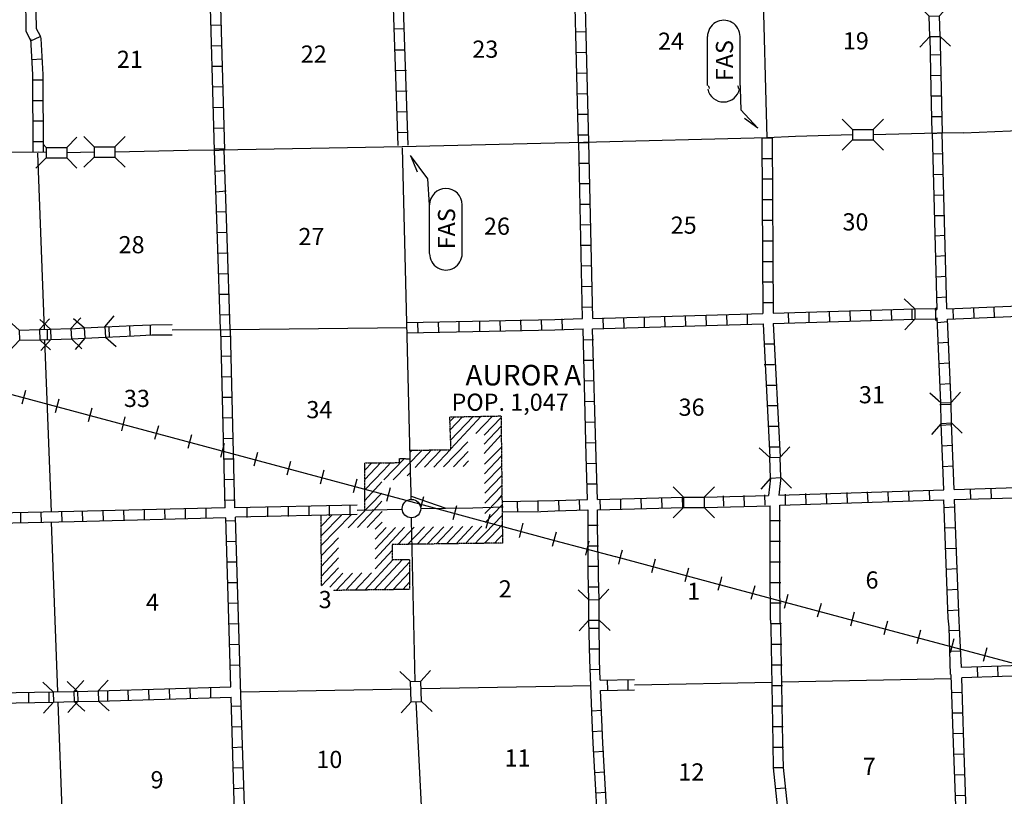
# Model space of a CAD drawing. Extents: x 1898965 to 2429786, y 15985402 to 16411172.
# Drawn here: x 2234361 to 2263054, y 16086868 to 16109493 of the extents above; entities that cross this region are included whole.
import ezdxf

# ---------------------------------------------------------------- set-up
doc = ezdxf.new("R2010")
doc.units = 0
doc.header["$MEASUREMENT"] = 0
doc.linetypes.add('DGN_STYLE_3', pattern=[0.0011, 0, -0.0011])
for name, color, linetype in [('L13', 7, 'CONTINUOUS'), ('L14', 7, 'CONTINUOUS'), ('L15', 7, 'CONTINUOUS'), ('L16', 7, 'CONTINUOUS'), ('L18', 7, 'CONTINUOUS'), ('L21', 7, 'CONTINUOUS'), ('L3', 7, 'CONTINUOUS'), ('L4', 7, 'CONTINUOUS'), ('L5', 7, 'CONTINUOUS'), ('L8', 7, 'CONTINUOUS')]:
    doc.layers.add(name, color=color, linetype=linetype)
doc.styles.add('STYLE-FONT001', font='font001.shx')
doc.styles.add('STYLE-FONT002', font='font002.shx')

# ---------------------------------------------------------------- blocks, each defined once
blk = doc.blocks.new('CMBR_60')
at = {"layer": 'L18', "color": 7, "linetype": 'CONTINUOUS'}
for p, q in [((0, 301), (-296, 597)), ((602, 296), (903, 597)), ((0, 301), (0, 0)), ((0, 301), (602, 296)), ((602, 296), (602, -5)), ((0, 0), (-301, -306)), ((0, 0), (602, -5)), ((602, -5), (898, -296))]:
    blk.add_line(p, q, dxfattribs=at)
blk = doc.blocks.new('CMBR_76')
at = {"layer": 'L18', "color": 7, "linetype": 'CONTINUOUS'}
for p, q in [((0, 301), (-301, 602)), ((602, 301), (898, 602)), ((0, 301), (0, 0)), ((0, 301), (602, 301)), ((602, 301), (602, 0)), ((0, 0), (-301, -296)), ((0, 0), (602, 0)), ((602, 0), (898, -296))]:
    blk.add_line(p, q, dxfattribs=at)
blk = doc.blocks.new('CMBR_79')
at = {"layer": 'L18', "color": 7, "linetype": 'CONTINUOUS'}
for p, q in [((0, 296), (-296, 591)), ((602, 296), (903, 592)), ((0, 296), (0, 0)), ((0, 296), (602, 296)), ((602, 296), (597, -5)), ((0, 0), (-307, -306)), ((0, 0), (597, -5)), ((597, -5), (898, -306))]:
    blk.add_line(p, q, dxfattribs=at)
blk = doc.blocks.new('CMBR_80')
at = {"layer": 'L18', "color": 7, "linetype": 'CONTINUOUS'}
for p, q in [((5, 301), (-296, 597)), ((602, 296), (903, 597)), ((5, 301), (0, 0)), ((5, 301), (602, 296)), ((602, 296), (602, 0)), ((0, 0), (-301, -306)), ((0, 0), (602, 0)), ((602, 0), (898, -306))]:
    blk.add_line(p, q, dxfattribs=at)
blk = doc.blocks.new('CMBR_81')
at = {"layer": 'L18', "color": 7, "linetype": 'CONTINUOUS'}
for p, q in [((5, 301), (-292, 587)), ((603, 291), (899, 593)), ((5, 301), (0, 0)), ((5, 301), (603, 291)), ((603, 291), (603, -10)), ((0, 0), (-307, -307)), ((0, 0), (603, -10)), ((603, -10), (900, -306))]:
    blk.add_line(p, q, dxfattribs=at)
blk = doc.blocks.new('CMBR_83')
at = {"layer": 'L18', "color": 7, "linetype": 'CONTINUOUS'}
for p, q in [((5, 301), (-301, 597)), ((602, 296), (898, 597)), ((5, 301), (0, 0)), ((5, 301), (602, 296)), ((602, 296), (602, 0)), ((0, 0), (-301, -306)), ((0, 0), (602, 0)), ((602, 0), (898, -296))]:
    blk.add_line(p, q, dxfattribs=at)
blk = doc.blocks.new('CMBR_4')
at = {"layer": 'L18', "color": 7, "linetype": 'CONTINUOUS'}
for p, q in [((0, 301), (-301, 602)), ((597, 301), (898, 602)), ((0, 301), (0, 0)), ((0, 301), (597, 301)), ((597, 301), (597, 0)), ((0, 0), (-301, -301)), ((0, 0), (597, 0)), ((597, 0), (898, -301))]:
    blk.add_line(p, q, dxfattribs=at)
blk = doc.blocks.new('CMBR_88')
at = {"layer": 'L18', "color": 7, "linetype": 'CONTINUOUS'}
for p, q in [((5, 301), (-296, 602)), ((602, 296), (909, 602)), ((5, 301), (0, 0)), ((5, 301), (602, 296)), ((602, 296), (602, 0)), ((0, 0), (-301, -296)), ((0, 0), (602, 0)), ((602, 0), (898, -296))]:
    blk.add_line(p, q, dxfattribs=at)
blk = doc.blocks.new('FASO_7')
at = {"layer": 'L21', "color": 7, "linetype": 'CONTINUOUS'}
for p, q in [((-766, 491), (660, 491)), ((-766, -459), (660, -459))]:
    blk.add_line(p, q, dxfattribs=at)
for centre, start, end in [((-768, 16), 90, 270), ((657, 16), 270, 90)]:
    blk.add_arc(centre, 475, start, end, dxfattribs=at)
at = {"layer": 'L21', "color": 7, "linetype": 'CONTINUOUS', "style": 'STYLE-FONT001', "width": 0.998289}
blk.add_text('FAS', height=499.9, rotation=0, dxfattribs=at).set_placement((-639, -253))
blk = doc.blocks.new('TWN_3')
at = {"layer": 'L16', "color": 7, "linetype": 'CONTINUOUS'}
blk.add_circle((-31, -2), 269, dxfattribs=at)
blk = doc.blocks.new('CMBR_165')
at = {"layer": 'L18', "color": 7, "linetype": 'CONTINUOUS'}
for p, q in [((0, 301), (-307, 586)), ((597, 291), (892, 592)), ((0, 301), (0, 0)), ((0, 301), (597, 291)), ((597, 291), (602, -11)), ((0, 0), (-306, -311)), ((0, 0), (602, -11)), ((602, -11), (898, -301))]:
    blk.add_line(p, q, dxfattribs=at)
blk = doc.blocks.new('CMBR_146')
at = {"layer": 'L18', "color": 7, "linetype": 'CONTINUOUS'}
for p, q in [((-11, 302), (-317, 598)), ((592, 296), (888, 603)), ((-11, 302), (0, 0)), ((-11, 302), (592, 296)), ((592, 296), (597, -5)), ((0, 0), (-311, -296)), ((0, 0), (597, -5)), ((597, -5), (888, -295))]:
    blk.add_line(p, q, dxfattribs=at)
blk = doc.blocks.new('CMBR_167')
at = {"layer": 'L18', "color": 7, "linetype": 'CONTINUOUS'}
for p, q in [((-6, 296), (-312, 592)), ((597, 296), (887, 598)), ((-6, 296), (0, 0)), ((-6, 296), (597, 296)), ((597, 296), (602, -5)), ((0, 0), (-312, -301)), ((0, 0), (602, -5)), ((602, -5), (893, -301))]:
    blk.add_line(p, q, dxfattribs=at)

msp = doc.modelspace()

# ---------------------------------------------------------------- linework, layer by layer
at = {"layer": 'L13', "color": 7, "linetype": 'CONTINUOUS'}
for p, q in [((2234885, 16105608), (2235075, 16100470)), ((2235081, 16100169), (2235276, 16095153)), ((2246047, 16095254), (2246760, 16095259)), ((2235281, 16094852), (2235466, 16089910)), ((2246057, 16090010), (2249959, 16090079)), ((2249959, 16090079), (2250999, 16090100)), ((2252279, 16090114), (2256290, 16090195)), ((2256575, 16090201), (2261506, 16090296)), ((2240799, 16089910), (2245751, 16090000)), ((2235477, 16089609), (2235667, 16084525))]:
    msp.add_line(p, q, dxfattribs=at)
at = {"layer": 'L15', "color": 220, "linetype": 'CONTINUOUS'}
for p, q in [((2234532, 16098691), (2234426, 16098295)), ((2235498, 16098437), (2235392, 16098036)), ((2236464, 16098179), (2236358, 16097777)), ((2237430, 16097920), (2237325, 16097519)), ((2238402, 16097661), (2238291, 16097260)), ((2239368, 16097403), (2239257, 16097001)), ((2240324, 16097144), (2240218, 16096743)), ((2241290, 16096885), (2241184, 16096484)), ((2242256, 16096626), (2242150, 16096225)), ((2243222, 16096368), (2243117, 16095966)), ((2244188, 16096109), (2244083, 16095708)), ((2245160, 16095850), (2245049, 16095454)), ((2246126, 16095591), (2246047, 16095301)), ((2247092, 16095333), (2246981, 16094926)), ((2248059, 16095079), (2247948, 16094667)), ((2249025, 16094821), (2248914, 16094409)), ((2249959, 16094425), (2249880, 16094150)), ((2249991, 16094562), (2249959, 16094425)), ((2250947, 16094303), (2250852, 16093891)), ((2251865, 16093870), (2251807, 16093633)), ((2251918, 16094034), (2251865, 16093870)), ((2252884, 16093775), (2252773, 16093379)), ((2253850, 16093516), (2253740, 16093120)), ((2254817, 16093258), (2254790, 16093163)), ((2254790, 16093163), (2254706, 16092862)), ((2255783, 16093004), (2255672, 16092603)), ((2256749, 16092746), (2256638, 16092344)), ((2257715, 16092487), (2257604, 16092086)), ((2258682, 16092228), (2258576, 16091827)), ((2259600, 16091800), (2259542, 16091568)), ((2259648, 16091969), (2259600, 16091800)), ((2260614, 16091711), (2260508, 16091309)), ((2261580, 16091452), (2261475, 16091051)), ((2262541, 16091193), (2262441, 16090792))]:
    msp.add_line(p, q, dxfattribs=at)
at = {"layer": 'L15', "color": 1, "linetype": 'CONTINUOUS'}
msp.add_line((2249484, 16095174), (2249474, 16095195), dxfattribs=at)
at = {"layer": 'L15', "color": 7, "linetype": 'CONTINUOUS'}
msp.add_line((2247900, 16094509), (2247927, 16094535), dxfattribs=at)
at = {"layer": 'L15', "color": 220, "linetype": 'CONTINUOUS', "flags": 128}
for points in [[(2246026, 16095375), (2227868, 16100243)], [(2247626, 16094942), (2246026, 16095375)], [(2247626, 16094937), (2247626, 16094942)], [(2249959, 16094308), (2247626, 16094937)], [(2251723, 16093844), (2249959, 16094308)], [(2254790, 16093020), (2251733, 16093844)], [(2259357, 16091800), (2254790, 16093020)], [(2272024, 16088411), (2259357, 16091800)]]:
    msp.add_lwpolyline(points, dxfattribs=at)
at = {"layer": 'L15', "color": 1, "linetype": 'CONTINUOUS', "flags": 128}
msp.add_lwpolyline([(2261749, 16091800), (2261739, 16091969)], dxfattribs=at)
at = {"layer": 'L16', "color": 7, "linetype": 'DGN_STYLE_3'}
for p, q in [((2246895, 16097920), (2248388, 16097949)), ((2246930, 16096967), (2246895, 16097920)), ((2248388, 16097949), (2248431, 16094245)), ((2245736, 16096948), (2246930, 16096967)), ((2245425, 16096588), (2245425, 16096705)), ((2245425, 16096705), (2245725, 16096704)), ((2244418, 16096587), (2245425, 16096588)), ((2244420, 16095202), (2244418, 16096587)), ((2243157, 16093001), (2243145, 16095051)), ((2248431, 16094245), (2245219, 16094202)), ((2245219, 16094202), (2245219, 16093766)), ((2245219, 16093766), (2245722, 16093766)), ((2245722, 16093766), (2245722, 16092894)), ((2245722, 16092894), (2243495, 16092865))]:
    msp.add_line(p, q, dxfattribs=at)
at = {"layer": 'L16', "color": 7, "linetype": 'CONTINUOUS'}
for p, q in [((2246900, 16097788), (2247031, 16097923)), ((2246909, 16097544), (2247268, 16097927)), ((2246920, 16097248), (2247579, 16097933)), ((2246929, 16096993), (2247814, 16097938)), ((2247650, 16097435), (2248141, 16097944)), ((2247895, 16097393), (2248388, 16097906)), ((2247898, 16097128), (2248388, 16097651)), ((2247901, 16096856), (2248395, 16097400)), ((2245247, 16096088), (2246088, 16096954)), ((2245887, 16096450), (2246361, 16096958)), ((2246157, 16096455), (2246645, 16096962)), ((2246429, 16096459), (2246904, 16096966)), ((2246715, 16096463), (2247422, 16097198)), ((2247905, 16096546), (2248399, 16097041)), ((2244969, 16096088), (2245564, 16096704)), ((2245745, 16096892), (2245800, 16096949)), ((2247005, 16096468), (2247433, 16096912)), ((2247908, 16096264), (2248402, 16096788)), ((2244418, 16096371), (2244626, 16096587)), ((2244419, 16096094), (2244887, 16096588)), ((2244959, 16096362), (2245173, 16096588)), ((2247282, 16096472), (2247443, 16096643)), ((2247911, 16095978), (2248405, 16096485)), ((2244419, 16095795), (2244959, 16096362)), ((2245656, 16096204), (2245752, 16096306)), ((2247914, 16095698), (2248408, 16096213)), ((2244419, 16095486), (2244919, 16096034)), ((2247918, 16095406), (2248412, 16095920)), ((2243937, 16094692), (2244919, 16095701)), ((2248301, 16095502), (2248415, 16095627)), ((2244678, 16095207), (2244919, 16095465)), ((2247921, 16095110), (2248301, 16095502)), ((2247924, 16094847), (2248418, 16095362)), ((2243147, 16094741), (2243455, 16095057)), ((2243148, 16094456), (2243740, 16095063)), ((2243150, 16094171), (2244025, 16095069)), ((2244201, 16094697), (2244678, 16095207)), ((2244486, 16094703), (2244920, 16095161)), ((2247927, 16094535), (2248422, 16095053)), ((2244719, 16094649), (2244920, 16094855)), ((2244719, 16093787), (2245580, 16094707)), ((2244719, 16094070), (2245313, 16094703)), ((2244719, 16094361), (2245045, 16094700)), ((2245381, 16094204), (2245861, 16094711)), ((2245667, 16094208), (2246154, 16094715)), ((2245942, 16094212), (2246416, 16094718)), ((2246238, 16094216), (2246718, 16094722)), ((2246509, 16094219), (2246983, 16094726)), ((2246803, 16094223), (2247277, 16094730)), ((2247082, 16094227), (2247557, 16094734)), ((2247351, 16094231), (2247832, 16094737)), ((2248101, 16094435), (2248425, 16094779)), ((2243152, 16093886), (2243649, 16094396)), ((2247742, 16094345), (2247900, 16094509)), ((2247900, 16094509), (2247927, 16094535)), ((2247907, 16094238), (2248101, 16094435)), ((2248307, 16094361), (2248429, 16094486)), ((2243154, 16093577), (2243650, 16094108)), ((2247639, 16094235), (2247742, 16094345)), ((2248196, 16094242), (2248307, 16094361)), ((2243155, 16093286), (2243652, 16093817)), ((2244719, 16093494), (2245219, 16094029)), ((2243157, 16092995), (2243654, 16093526)), ((2244417, 16092877), (2245248, 16093766)), ((2244694, 16092881), (2245521, 16093766)), ((2244971, 16092884), (2245722, 16093688)), ((2243396, 16092958), (2243781, 16093369)), ((2243583, 16092865), (2244058, 16093373)), ((2243862, 16092870), (2244335, 16093376)), ((2244139, 16092874), (2244612, 16093380)), ((2245248, 16092888), (2245722, 16093395)), ((2245525, 16092891), (2245722, 16093102))]:
    msp.add_line(p, q, dxfattribs=at)
at = {"layer": 'L18', "color": 7, "linetype": 'CONTINUOUS'}
for p, q in [((2235133, 16105766), (2235044, 16105866)), ((2235735, 16105766), (2236031, 16106067)), ((2235133, 16105766), (2235133, 16105470)), ((2235133, 16105766), (2235735, 16105766)), ((2235735, 16105766), (2235735, 16105470)), ((2235133, 16105470), (2234832, 16105170)), ((2235133, 16105470), (2235735, 16105470)), ((2235735, 16105470), (2236031, 16105170)), ((2260450, 16101067), (2260139, 16101363)), ((2260450, 16101067), (2261047, 16101077)), ((2260450, 16101067), (2260450, 16100766)), ((2261047, 16101077), (2261084, 16101109)), ((2261047, 16101077), (2261047, 16100776)), ((2260450, 16100766), (2260155, 16100460)), ((2260450, 16100766), (2261047, 16100776)), ((2261047, 16100776), (2261105, 16100718))]:
    msp.add_line(p, q, dxfattribs=at)
at = {"layer": 'L21', "color": 7, "linetype": 'CONTINUOUS'}
for p, q in [((2254405, 16107577), (2254405, 16109003)), ((2255355, 16107577), (2255355, 16109003))]:
    msp.add_line(p, q, dxfattribs=at)
at = {"layer": 'L21', "color": 7, "linetype": 'CONTINUOUS', "flags": 128}
for points in [[(2255355, 16107577), (2255355, 16107477)], [(2255355, 16107477), (2255376, 16106870), (2255867, 16106336), (2255482, 16106616)], [(2246306, 16104103), (2246258, 16104858), (2245751, 16105534), (2245947, 16105059)]]:
    msp.add_lwpolyline(points, dxfattribs=at)
at = {"layer": 'L21', "color": 7, "linetype": 'CONTINUOUS'}
for centre, start, end in [((2254880, 16109002), 359.7286, 180.2709), ((2254890, 16107685), 193.4635, 204.6228), ((2254874, 16107571), 192.6631, 348.7729), ((2254849, 16107392), 11.0072, 21.59)]:
    msp.add_arc(centre, 475, start, end, dxfattribs=at)
at = {"layer": 'L3', "color": 2, "linetype": 'CONTINUOUS'}
for p, q in [((2239268, 16105687), (2237134, 16105634)), ((2240181, 16105692), (2239268, 16105687))]:
    msp.add_line(p, q, dxfattribs=at)
at = {"layer": 'L3', "color": 2, "linetype": 'CONTINUOUS', "flags": 128}
for points in [[(2234901, 16105634), (2233750, 16105629), (2232208, 16105576)], [(2235133, 16105629), (2234901, 16105634)], [(2236533, 16105634), (2235735, 16105618)]]:
    msp.add_lwpolyline(points, dxfattribs=at)
at = {"layer": 'L4', "color": 2, "linetype": 'CONTINUOUS'}
for p, q in [((2238805, 16100460), (2240494, 16100468)), ((2240494, 16100468), (2245646, 16100521)), ((2247567, 16095275), (2248449, 16095299)), ((2245510, 16095224), (2244194, 16095197))]:
    msp.add_line(p, q, dxfattribs=at)
at = {"layer": 'L4', "color": 2, "linetype": 'CONTINUOUS', "flags": 128}
for points in [[(2256100, 16107477), (2256005, 16111141)], [(2256142, 16106051), (2256100, 16107477)], [(2245772, 16095613), (2246776, 16095259)], [(2246776, 16095259), (2247567, 16095275)]]:
    msp.add_lwpolyline(points, dxfattribs=at)
at = {"layer": 'L5', "color": 3, "linetype": 'CONTINUOUS'}
for p, q in [((2249959, 16105893), (2245508, 16105793)), ((2245508, 16105793), (2240181, 16105692))]:
    msp.add_line(p, q, dxfattribs=at)
at = {"layer": 'L5', "color": 3, "linetype": 'CONTINUOUS', "flags": 128}
for points in [[(2276982, 16106753), (2271691, 16106542), (2266422, 16106384), (2263238, 16106241), (2261865, 16106183), (2261865, 16106194), (2261100, 16106183), (2259231, 16106141)], [(2258634, 16106136), (2256966, 16106093), (2256142, 16106051), (2250788, 16105919), (2249959, 16105893)], [(2245772, 16095518), (2245772, 16095586), (2245767, 16095787), (2245756, 16095951), (2245751, 16096378), (2245741, 16096743), (2245514, 16105761)], [(2245783, 16094910), (2245783, 16094979)], [(2245888, 16090216), (2245783, 16094910)], [(2246168, 16084704), (2246158, 16084868), (2245925, 16089451), (2245915, 16089620)]]:
    msp.add_lwpolyline(points, dxfattribs=at)
at = {"layer": 'L8', "color": 1, "linetype": 'CONTINUOUS'}
for p, q in [((2239922, 16109335), (2240223, 16109346)), ((2234690, 16108876), (2234959, 16109008)), ((2245250, 16109225), (2245551, 16109235)), ((2250556, 16109135), (2250857, 16109145)), ((2239943, 16108734), (2240239, 16108744)), ((2245297, 16108612), (2245598, 16108617)), ((2250572, 16108533), (2250873, 16108543)), ((2260899, 16108470), (2261200, 16108475)), ((2234706, 16108338), (2235007, 16108353)), ((2239959, 16108137), (2240260, 16108142)), ((2245334, 16108010), (2245635, 16108021)), ((2250593, 16107936), (2250888, 16107942)), ((2260904, 16107868), (2261205, 16107878)), ((2234732, 16107741), (2235033, 16107741)), ((2239975, 16107535), (2240276, 16107546)), ((2245350, 16107408), (2245651, 16107419)), ((2250598, 16107334), (2250899, 16107345)), ((2234743, 16107144), (2235044, 16107144)), ((2260925, 16107271), (2261221, 16107276)), ((2240001, 16106933), (2240297, 16106944)), ((2245355, 16106812), (2245656, 16106817)), ((2250614, 16106738), (2250915, 16106743)), ((2234743, 16106542), (2235044, 16106542)), ((2260941, 16106669), (2261242, 16106674)), ((2240017, 16106336), (2240318, 16106342)), ((2245376, 16106210), (2245672, 16106220)), ((2250630, 16106136), (2250931, 16106141)), ((2260947, 16106178), (2261248, 16106194)), ((2261100, 16101051), (2260957, 16106183)), ((2261380, 16101067), (2261242, 16106183)), ((2234748, 16105946), (2235049, 16105946)), ((2250640, 16105919), (2250941, 16105919)), ((2250767, 16100787), (2250651, 16105919)), ((2251068, 16100792), (2250947, 16105925)), ((2255989, 16106051), (2256290, 16106051)), ((2255989, 16106051), (2256015, 16100935)), ((2256290, 16106051), (2256316, 16100945)), ((2240033, 16105734), (2240334, 16105745)), ((2240033, 16105687), (2240334, 16105703)), ((2260968, 16105587), (2261263, 16105592)), ((2250656, 16105317), (2250957, 16105317)), ((2255999, 16105449), (2256300, 16105449)), ((2240049, 16105085), (2240350, 16105101)), ((2260984, 16104985), (2261285, 16104995)), ((2250667, 16104721), (2250968, 16104721)), ((2256015, 16104853), (2256316, 16104853)), ((2240075, 16104483), (2240376, 16104504)), ((2256026, 16104251), (2256321, 16104251)), ((2260999, 16104383), (2261300, 16104393)), ((2240091, 16103892), (2240392, 16103902)), ((2250683, 16104119), (2250984, 16104119)), ((2255999, 16103654), (2256300, 16103654)), ((2261015, 16103786), (2261316, 16103791)), ((2240107, 16103295), (2240408, 16103300)), ((2250698, 16103517), (2250999, 16103527)), ((2256005, 16103052), (2256306, 16103052)), ((2261031, 16103200), (2261332, 16103216)), ((2240133, 16102693), (2240434, 16102704)), ((2250714, 16102920), (2251015, 16102925)), ((2256005, 16102450), (2256306, 16102450)), ((2261057, 16102603), (2261343, 16102619)), ((2250725, 16102318), (2251026, 16102329)), ((2240149, 16102091), (2240450, 16102102)), ((2256005, 16101854), (2256306, 16101854)), ((2261073, 16102001), (2261358, 16102017)), ((2250741, 16101716), (2251042, 16101727)), ((2240176, 16101495), (2240477, 16101500)), ((2261089, 16101400), (2261374, 16101421)), ((2261380, 16101067), (2266432, 16101294)), ((2250756, 16101120), (2251057, 16101125)), ((2256005, 16101252), (2256306, 16101252)), ((2256316, 16100945), (2260450, 16101067)), ((2257974, 16100687), (2257963, 16100988)), ((2258576, 16100703), (2258565, 16101004)), ((2259173, 16100718), (2259167, 16101019)), ((2259774, 16100734), (2259764, 16101035)), ((2260371, 16100750), (2260366, 16101051)), ((2261026, 16101051), (2261084, 16101051)), ((2261401, 16100766), (2266438, 16100993)), ((2261575, 16100787), (2261564, 16101083)), ((2262172, 16100803), (2262166, 16101104)), ((2262773, 16100819), (2262763, 16101120)), ((2240192, 16100893), (2240492, 16100903)), ((2245642, 16100671), (2249959, 16100761)), ((2246575, 16100391), (2246564, 16100692)), ((2247171, 16100402), (2247166, 16100703)), ((2247773, 16100417), (2247768, 16100718)), ((2248375, 16100433), (2248365, 16100734)), ((2248972, 16100444), (2248967, 16100745)), ((2249574, 16100460), (2249563, 16100761)), ((2250176, 16100476), (2250165, 16100776)), ((2251068, 16100792), (2256015, 16100935)), ((2251374, 16100502), (2251364, 16100803)), ((2251976, 16100518), (2251966, 16100819)), ((2252573, 16100534), (2252567, 16100835)), ((2253175, 16100549), (2253164, 16100850)), ((2253771, 16100571), (2253766, 16100866)), ((2254373, 16100586), (2254368, 16100887)), ((2254975, 16100602), (2254965, 16100903)), ((2255572, 16100618), (2255566, 16100919)), ((2256321, 16100644), (2260450, 16100766)), ((2256776, 16100650), (2256765, 16100951)), ((2257372, 16100671), (2257367, 16100967)), ((2261042, 16100750), (2261089, 16100750)), ((2261401, 16100687), (2261105, 16100660)), ((2235176, 16100169), (2235176, 16100470)), ((2236981, 16100243), (2236966, 16100544)), ((2237583, 16100284), (2237569, 16100582)), ((2238173, 16100309), (2238172, 16100607)), ((2240350, 16095269), (2240219, 16100467)), ((2240635, 16095275), (2240505, 16100468)), ((2245649, 16100370), (2249959, 16100460)), ((2245973, 16100375), (2245968, 16100676)), ((2250873, 16096785), (2250783, 16100486)), ((2251057, 16100491), (2256026, 16100629)), ((2251158, 16096737), (2251057, 16100491)), ((2256026, 16100629), (2256221, 16096737)), ((2256321, 16100644), (2256522, 16096753)), ((2236860, 16100243), (2237696, 16100284)), ((2240223, 16100268), (2240524, 16100273)), ((2251084, 16100169), (2250783, 16100159)), ((2256057, 16100053), (2256358, 16100053)), ((2261422, 16100085), (2261131, 16100069)), ((2240223, 16099694), (2240524, 16099699)), ((2251089, 16099567), (2250788, 16099562)), ((2256057, 16099451), (2256358, 16099451)), ((2261448, 16099483), (2261147, 16099467)), ((2240239, 16099092), (2240540, 16099103)), ((2251105, 16098971), (2250809, 16098960)), ((2256116, 16098849), (2256416, 16098849)), ((2261475, 16098886), (2261174, 16098870)), ((2240260, 16098496), (2240556, 16098501)), ((2251126, 16098369), (2250825, 16098358)), ((2256142, 16098253), (2256448, 16098253)), ((2261475, 16098284), (2261174, 16098268)), ((2240276, 16097894), (2240572, 16097904)), ((2251142, 16097767), (2250841, 16097762)), ((2256174, 16097651), (2256475, 16097651)), ((2261506, 16097688), (2261205, 16097667)), ((2240292, 16097292), (2240593, 16097302)), ((2251158, 16097170), (2250857, 16097160)), ((2256205, 16097054), (2256506, 16097054)), ((2261538, 16097086), (2261242, 16097070)), ((2240308, 16096695), (2240609, 16096700)), ((2250910, 16095512), (2250873, 16096785)), ((2251200, 16095518), (2251158, 16096737)), ((2251174, 16096568), (2250873, 16096558)), ((2261564, 16096484), (2261263, 16096468)), ((2240324, 16096093), (2240624, 16096104)), ((2256242, 16096135), (2256184, 16095634)), ((2256538, 16096151), (2256480, 16095644)), ((2251189, 16095966), (2250889, 16095961)), ((2261591, 16095808), (2266591, 16095961)), ((2262082, 16095518), (2262071, 16095819)), ((2262684, 16095533), (2262673, 16095834)), ((2251200, 16095518), (2253708, 16095586)), ((2251284, 16095227), (2251274, 16095528)), ((2251881, 16095232), (2251876, 16095533)), ((2252483, 16095254), (2252472, 16095549)), ((2253080, 16095269), (2253074, 16095570)), ((2253682, 16095285), (2253676, 16095586)), ((2254305, 16095586), (2256184, 16095634)), ((2254880, 16095317), (2254875, 16095618)), ((2255482, 16095333), (2255471, 16095634)), ((2256084, 16095354), (2256073, 16095650)), ((2256480, 16095644), (2261290, 16095792)), ((2256680, 16095370), (2256675, 16095671)), ((2257282, 16095386), (2257272, 16095687)), ((2257884, 16095401), (2257874, 16095702)), ((2258481, 16095417), (2258476, 16095718)), ((2259083, 16095433), (2259072, 16095734)), ((2259679, 16095454), (2259674, 16095750)), ((2260281, 16095470), (2260276, 16095771)), ((2260883, 16095486), (2260873, 16095787)), ((2261596, 16095512), (2266607, 16095660)), ((2238581, 16095232), (2238592, 16094937)), ((2239183, 16095254), (2239188, 16094953)), ((2239785, 16095269), (2239790, 16094968)), ((2240339, 16095491), (2240640, 16095502)), ((2244191, 16095347), (2240635, 16095275)), ((2240984, 16095296), (2240984, 16094995)), ((2241580, 16095312), (2241580, 16095011)), ((2242182, 16095317), (2242182, 16095016)), ((2242784, 16095333), (2242784, 16095037)), ((2243381, 16095343), (2243381, 16095042)), ((2243982, 16095359), (2243982, 16095058)), ((2248872, 16095354), (2248872, 16095470)), ((2248882, 16095169), (2248872, 16095354)), ((2249474, 16095195), (2249474, 16095475)), ((2250081, 16095195), (2250075, 16095491)), ((2250683, 16095211), (2250672, 16095512)), ((2251200, 16095211), (2253708, 16095285)), ((2254305, 16095285), (2256232, 16095333)), ((2256517, 16095354), (2261290, 16095502)), ((2261607, 16095296), (2261306, 16095275)), ((2235941, 16095169), (2229941, 16095023)), ((2234384, 16095127), (2234389, 16094826)), ((2234980, 16095143), (2234991, 16094842)), ((2235580, 16095164), (2235590, 16094863)), ((2236184, 16095174), (2236189, 16094879)), ((2236781, 16095195), (2236791, 16094895)), ((2237383, 16095211), (2237393, 16094910)), ((2237985, 16095217), (2237990, 16094921)), ((2244191, 16095073), (2240651, 16095000)), ((2249484, 16095174), (2249474, 16095195)), ((2235952, 16094868), (2229948, 16094722)), ((2240355, 16094895), (2240656, 16094900)), ((2250915, 16094768), (2251084, 16094768)), ((2251084, 16094768), (2251216, 16094768)), ((2256232, 16094900), (2256533, 16094900)), ((2261633, 16094694), (2261321, 16094678)), ((2240376, 16094293), (2240672, 16094303)), ((2250925, 16094166), (2251226, 16094166)), ((2256232, 16094303), (2256533, 16094303)), ((2261659, 16094092), (2261348, 16094076)), ((2240392, 16093696), (2240693, 16093701)), ((2250931, 16093569), (2251232, 16093569)), ((2256232, 16093701), (2256533, 16093701)), ((2261675, 16093495), (2261374, 16093474)), ((2240413, 16093094), (2240714, 16093099)), ((2250941, 16092967), (2251242, 16092967)), ((2256242, 16093099), (2256538, 16093099)), ((2261691, 16092893), (2261390, 16092878)), ((2240434, 16092492), (2240730, 16092503)), ((2256248, 16092503), (2256548, 16092503)), ((2261717, 16092291), (2261417, 16092276)), ((2240450, 16091895), (2240751, 16091901)), ((2256258, 16091901), (2256559, 16091901)), ((2261802, 16090621), (2261749, 16091800)), ((2250957, 16091769), (2251258, 16091769)), ((2261733, 16091695), (2261432, 16091684)), ((2240466, 16091294), (2240767, 16091304)), ((2256274, 16091304), (2256575, 16091304)), ((2250957, 16091167), (2251258, 16091167)), ((2261776, 16091093), (2261475, 16091088)), ((2240482, 16090692), (2240783, 16090702)), ((2256285, 16090702), (2256580, 16090702)), ((2262879, 16090356), (2262870, 16090654)), ((2250973, 16090560), (2251274, 16090575)), ((2262283, 16090337), (2262273, 16090635)), ((2251274, 16090253), (2252282, 16090269)), ((2251483, 16090256), (2251487, 16089958)), ((2252079, 16090265), (2252084, 16089967)), ((2256290, 16090100), (2256591, 16090100)), ((2261876, 16088411), (2261815, 16090322)), ((2233344, 16089878), (2235339, 16089910)), ((2234627, 16089604), (2234627, 16089900)), ((2235223, 16089609), (2235223, 16089910)), ((2235941, 16089926), (2236047, 16089926)), ((2236649, 16089942), (2240514, 16090053)), ((2236918, 16089952), (2236923, 16089651)), ((2237515, 16089968), (2237525, 16089667)), ((2238117, 16089984), (2238122, 16089683)), ((2238718, 16090000), (2238724, 16089704)), ((2239315, 16090016), (2239326, 16089720)), ((2239917, 16090037), (2239922, 16089736)), ((2251290, 16089952), (2252282, 16089968)), ((2261823, 16089894), (2261522, 16089884)), ((2233359, 16089578), (2235350, 16089609)), ((2235952, 16089625), (2236057, 16089625)), ((2236659, 16089641), (2240524, 16089752)), ((2240524, 16089493), (2240825, 16089504)), ((2256300, 16089504), (2256601, 16089504)), ((2251026, 16089361), (2251321, 16089377)), ((2261823, 16089292), (2261522, 16089287)), ((2240540, 16088891), (2240841, 16088902)), ((2251047, 16088759), (2251348, 16088775)), ((2256306, 16088902), (2256607, 16088902)), ((2261849, 16088696), (2261549, 16088685)), ((2240556, 16088294), (2240857, 16088310)), ((2251084, 16088162), (2251385, 16088178)), ((2256316, 16088300), (2256617, 16088300)), ((2261876, 16088094), (2261575, 16088083)), ((2240582, 16087693), (2240883, 16087708)), ((2251116, 16087561), (2251416, 16087576)), ((2256321, 16087703), (2256622, 16087703)), ((2261892, 16087492), (2261596, 16087487)), ((2240598, 16087096), (2240899, 16087112)), ((2251147, 16086969), (2251448, 16086985)), ((2256390, 16087096), (2256680, 16087117)), ((2261913, 16086895), (2261617, 16086885))]:
    msp.add_line(p, q, dxfattribs=at)
at = {"layer": 'L8', "color": 1, "linetype": 'CONTINUOUS', "flags": 128}
for points in [[(2250508, 16111067), (2250598, 16107477)], [(2250809, 16111067), (2250899, 16107477)], [(2234568, 16110766), (2234584, 16110444), (2234584, 16110487), (2234526, 16110217), (2234542, 16109161), (2234690, 16108876), (2234674, 16108934), (2234732, 16107894), (2234748, 16105634)], [(2234875, 16110787), (2234885, 16110450), (2234875, 16110418), (2234822, 16110186), (2234843, 16109235), (2234959, 16109019), (2234975, 16108950), (2235033, 16107899), (2235049, 16105634)], [(2239880, 16110893), (2240033, 16105687)], [(2240181, 16110909), (2240334, 16105703)], [(2245207, 16111004), (2245382, 16105824)], [(2245498, 16111009), (2245672, 16105835)], [(2260883, 16109003), (2260915, 16107477)], [(2261184, 16109008), (2261189, 16108802), (2261216, 16107477)], [(2250598, 16107477), (2250640, 16105919)], [(2250899, 16107477), (2250941, 16105919)], [(2260915, 16107477), (2260947, 16106183)], [(2261216, 16107477), (2261248, 16106183)], [(2240212, 16100467), (2240123, 16103110), (2240038, 16105687)], [(2240498, 16100468), (2240408, 16103126), (2240324, 16105703)], [(2249959, 16100761), (2250767, 16100787)], [(2261200, 16098327), (2261100, 16100803)], [(2261501, 16098342), (2261401, 16100766)], [(2234943, 16100470), (2235260, 16100476)], [(2235857, 16100491), (2236242, 16100512)], [(2236839, 16100544), (2237682, 16100583)], [(2237682, 16100583), (2238206, 16100608), (2238804, 16100610)], [(2249959, 16100460), (2250783, 16100486)], [(2234949, 16100169), (2235265, 16100175)], [(2235867, 16100196), (2236258, 16100212)], [(2237696, 16100284), (2238214, 16100308), (2238805, 16100310)], [(2261290, 16095792), (2261216, 16097725)], [(2261591, 16095808), (2261517, 16097746)], [(2240350, 16095269), (2235941, 16095169)], [(2248449, 16095452), (2249959, 16095486)], [(2249959, 16095486), (2250910, 16095512)], [(2256232, 16093411), (2256232, 16095333)], [(2256517, 16093342), (2256517, 16095354)], [(2261422, 16092054), (2261290, 16095502)], [(2261739, 16091969), (2261607, 16095512)], [(2240366, 16094984), (2235952, 16094868)], [(2240514, 16090053), (2240366, 16094984)], [(2240809, 16089826), (2240651, 16095000)], [(2248449, 16095152), (2249547, 16095169)], [(2249547, 16095169), (2249959, 16095185)], [(2249959, 16095185), (2250915, 16095211)], [(2250925, 16094810), (2250925, 16095211)], [(2251200, 16094736), (2251200, 16095211)], [(2250931, 16093712), (2250925, 16094810)], [(2251216, 16093754), (2251200, 16094736)], [(2250931, 16093379), (2250931, 16093712)], [(2251226, 16093268), (2251226, 16093754)], [(2256232, 16093617), (2256221, 16093617)], [(2250947, 16092592), (2250931, 16093379)], [(2251248, 16092603), (2251232, 16093268)], [(2256242, 16092001), (2256232, 16093411)], [(2256522, 16091932), (2256517, 16093342)], [(2251073, 16088411), (2251042, 16089086), (2250973, 16090845), (2250947, 16091996)], [(2251274, 16090253), (2251258, 16090845), (2251248, 16092001)], [(2256258, 16091800), (2256248, 16092001)], [(2256316, 16088411), (2256258, 16091800)], [(2256538, 16091800), (2256533, 16091932)], [(2256601, 16088411), (2256538, 16091800)], [(2261443, 16091800), (2261422, 16092054)], [(2261490, 16090417), (2261443, 16091800)], [(2261749, 16091800), (2261739, 16091969)], [(2266805, 16090783), (2264804, 16090712), (2264767, 16090714), (2264681, 16090728), (2264452, 16090788), (2264352, 16090805), (2264212, 16090777), (2264140, 16090708), (2264130, 16090695), (2261802, 16090621)], [(2261575, 16088411), (2261506, 16090396), (2261501, 16090417)], [(2266822, 16090483), (2264801, 16090412), (2264735, 16090415), (2264619, 16090434), (2264388, 16090494), (2264359, 16090500), (2264329, 16090461), (2264255, 16090413), (2264168, 16090396), (2261815, 16090322)], [(2240941, 16085713), (2240809, 16089826)], [(2251358, 16088411), (2251321, 16089102), (2251290, 16089952)], [(2240640, 16085702), (2240524, 16089752)], [(2251258, 16085169), (2251073, 16088411)], [(2251543, 16085179), (2251358, 16088411)], [(2256580, 16085211), (2256506, 16086035), (2256332, 16087693), (2256316, 16088411)], [(2256865, 16085216), (2256791, 16086066), (2256617, 16087708), (2256601, 16088411)], [(2261691, 16085285), (2261575, 16088411)], [(2261981, 16085301), (2261876, 16088411)]]:
    msp.add_lwpolyline(points, dxfattribs=at)

# ---------------------------------------------------------------- block references
at = {"layer": 'L16', "color": 7, "linetype": 'CONTINUOUS', "xscale": 1.000000248239742, "yscale": 1.000000248239742, "zscale": 1.000000248239742, "rotation": 345.0013496158188}
msp.add_blockref('TWN_3', (2245809, 16095243), dxfattribs=at)
at = {"layer": 'L18', "color": 7, "linetype": 'CONTINUOUS'}
for name, p, xscale, yscale, zscale, rotation in [('CMBR_88', (2261184, 16109008), 0.9999997093135257, 0.9999997093135257, 0.9999997093135257, 92.00090904053997), ('CMBR_4', (2258634, 16105993), 1.000000000173473, 1.000000000173473, 1.000000000173473, 0.001067218870610318), ('CMBR_76', (2236533, 16105492), 1.000000000173473, 1.000000000173473, 1.000000000173473, 0.001067218870610318), ('CMBR_79', (2234352, 16100153), 0.999999871911912, 0.999999871911912, 0.999999871911912, 2.001175682613826), ('CMBR_80', (2235265, 16100175), 0.999999871911912, 0.999999871911912, 0.999999871911912, 2.001175682613826), ('CMBR_81', (2236258, 16100212), 1.000001814709589, 1.000001814709589, 1.000001814709589, 4.001045643479411), ('CMBR_146', (2261517, 16097746), 0.9999997093135257, 0.9999997093135257, 0.9999997093135257, 92.00090904053997), ('CMBR_167', (2256538, 16096151), 0.9999997093135257, 0.9999997093135257, 0.9999997093135257, 92.00090904053997), ('CMBR_4', (2253708, 16095285), 1.000000000173473, 1.000000000173473, 1.000000000173473, 0.001067218870610318), ('CMBR_165', (2251248, 16092001), 0.9999988910953197, 0.9999988910953197, 0.9999988910953197, 91.00083650211303), ('CMBR_83', (2246068, 16089625), 0.9999997093135257, 0.9999997093135257, 0.9999997093135257, 92.00090904053997), ('CMBR_60', (2235350, 16089609), 0.999999871911912, 0.999999871911912, 0.999999871911912, 2.001175682613826), ('CMBR_60', (2236057, 16089625), 0.999999871911912, 0.999999871911912, 0.999999871911912, 2.001175682613826)]:
    msp.add_blockref(name, p, dxfattribs=dict(at, xscale=xscale, yscale=yscale, zscale=zscale, rotation=rotation))
at = {"layer": 'L21', "color": 7, "linetype": 'CONTINUOUS', "xscale": 1.000000000097578, "yscale": 1.000000000097578, "zscale": 1.000000000097578, "rotation": 90.000800414153}
msp.add_blockref('FASO_7', (2246797, 16103443), dxfattribs=at)

# ---------------------------------------------------------------- texts
at = {"layer": 'L14', "color": 1, "linetype": 'CONTINUOUS', "style": 'STYLE-FONT002'}
for s, p in [('24', (2252963, 16108617)), ('19', (2258349, 16108628)), ('22', (2242552, 16108242)), ('23', (2247552, 16108385)), ('21', (2237193, 16108089)), ('30', (2258338, 16103353)), ('26', (2247890, 16103226)), ('25', (2253333, 16103258)), ('27', (2242483, 16102925)), ('28', (2237243, 16102688)), ('33', (2237398, 16098210)), ('31', (2258816, 16098317)), ('34', (2242715, 16097883)), ('36', (2253562, 16097954)), ('6', (2259009, 16092920)), ('2', (2248322, 16092661)), ('1', (2253814, 16092592)), ('4', (2238043, 16092276)), ('3', (2243074, 16092350)), ('10', (2243006, 16087693)), ('11', (2248491, 16087735)), ('12', (2253555, 16087328)), ('7', (2258930, 16087492)), ('9', (2238175, 16087101))]:
    msp.add_text(s, height=500, rotation=359.9999, dxfattribs=at).set_placement(p)
at = {"layer": 'L16', "color": 7, "linetype": 'CONTINUOUS', "style": 'STYLE-FONT002'}
for s, height, p in [('AUROR', 600, (2247351, 16098838)), ('A', 600, (2250228, 16098838)), ('POP. 1,047', 500, (2246944, 16098099))]:
    msp.add_text(s, height=height, rotation=359.9999, dxfattribs=at).set_placement(p)
at = {"layer": 'L21', "color": 7, "linetype": 'CONTINUOUS', "style": 'STYLE-FONT001', "width": 0.998289}
msp.add_text('FAS', height=499.9, rotation=90.0001, dxfattribs=at).set_placement((2255149, 16107704))

doc.saveas('drawing.dxf')
